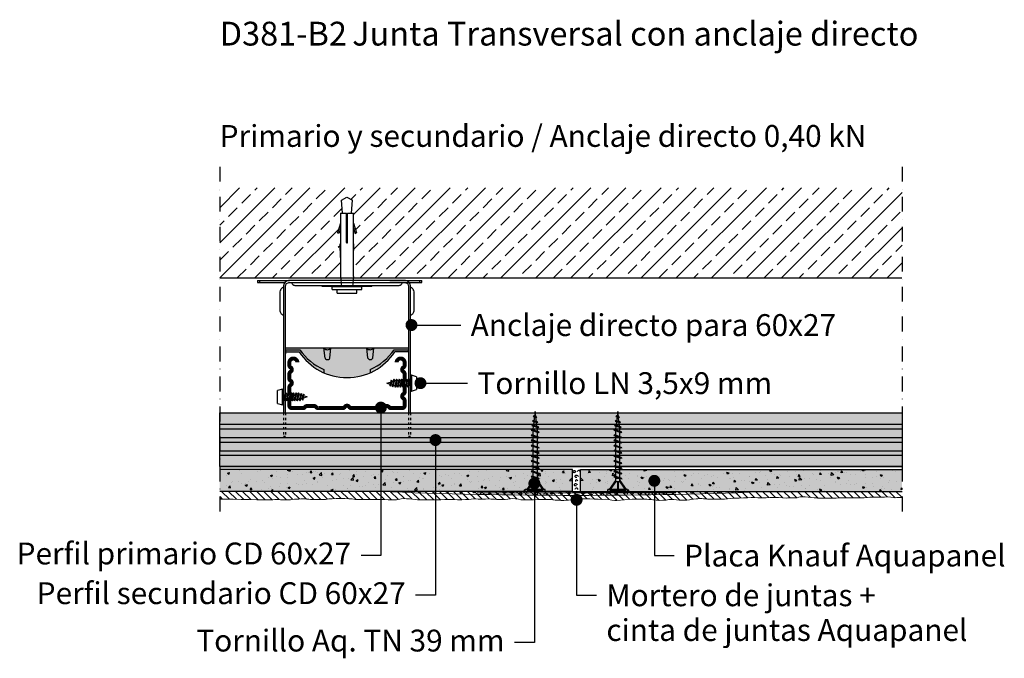
# Model space of a CAD drawing. Extents: x 1667 to 2163, y 606 to 928.
import ezdxf
from ezdxf.enums import TextEntityAlignment as Align

# ---------------------------------------------------------------- set-up
doc = ezdxf.new("R2010")
doc.units = 0
doc.header["$LTSCALE"] = 15
doc.header["$MEASUREMENT"] = 0
doc.linetypes.add('STRICHPUNKT', pattern=[1, 0.5, -0.25, 0, -0.25])
doc.linetypes.add('VERDECKT3', pattern=[0.16, 0.08, -0.08])
doc.layers.get('0').update_dxf_attribs({"linetype": 'CONTINUOUS'})
for name, color, linetype in [('BEPL1', 1, 'CONTINUOUS'), ('BEPL2', 2, 'CONTINUOUS'), ('BEPL4', 4, 'CONTINUOUS'), ('FLANK7', 7, 'CONTINUOUS'), ('GRAU10 B', 254, 'CONTINUOUS'), ('GRAU20 B', 253, 'CONTINUOUS'), ('HILF2S', 2, 'STRICHPUNKT'), ('MORTETO', 9, 'CONTINUOUS'), ('Pastas', 1, 'CONTINUOUS'), ('Placa Aquapanel', 9, 'CONTINUOUS'), ('SCHRAFF1', 1, 'CONTINUOUS'), ('Sombreado Aquapanel', 9, 'CONTINUOUS'), ('Sombreado Aquapanel 2', 8, 'CONTINUOUS'), ('TEXT', 3, 'CONTINUOUS'), ('TEXT2', 2, 'CONTINUOUS'), ('TEXT3', 3, 'CONTINUOUS'), ('TEXT7', 7, 'CONTINUOUS'), ('UK', 2, 'CONTINUOUS'), ('UK1', 1, 'CONTINUOUS'), ('UK1N', 1, 'VERDECKT3'), ('UK2', 2, 'CONTINUOUS'), ('UK3', 3, 'CONTINUOUS')]:
    doc.layers.add(name, color=color, linetype=linetype)
doc.styles.add('ar-na-fett', font='ARIALNB.TTF')
doc.styles.add('ar-na-light', font='ARIALN.TTF', dxfattribs={"height": 11})

# ---------------------------------------------------------------- blocks, each defined once
blk = doc.blocks.new('CD60-27')
at = {"layer": 'UK3', "const_width": 2}
blk.add_lwpolyline([(-25, 24, 1), (-29, 24), (-29, 22.57, 0.267949), (-28.38, 21.48, -0.57735), (-28.38, 19.32, 0.267949), (-29, 18.23), (-29, 15.87, 0.267949), (-28.38, 14.78, -0.57735), (-28.38, 12.62, 0.267949), (-29, 11.53), (-29, 9.17, 0.267949), (-28.38, 8.08, -0.57735), (-28.38, 5.92, 0.267949), (-29, 4.83), (-29, 2.25, 0.414214), (-27.75, 1), (-22.14, 1, 0.247529), (-21.11, 1.54, -0.247529), (-20.08, 2.09), (-16.58, 2.09, -0.247529), (-15.55, 1.54, 0.247529), (-14.51, 1), (-2.17, 1, 0.267949), (-1.08, 1.62, -0.57735), (1.08, 1.62, 0.267949), (2.17, 1), (14.51, 1, 0.247529), (15.55, 1.54, -0.247529), (16.58, 2.09), (20.08, 2.09, -0.247529), (21.11, 1.54, 0.247529), (22.14, 1), (27.75, 1, 0.414214), (29, 2.25), (29, 4.83, 0.267949), (28.38, 5.92, -0.57735), (28.38, 8.08, 0.267949), (29, 9.17), (29, 11.53, 0.267949), (28.38, 12.62, -0.57735), (28.38, 14.78, 0.267949), (29, 15.87), (29, 18.23, 0.267949), (28.38, 19.32, -0.57735), (28.38, 21.48, 0.267949), (29, 22.57), (29, 24, 1), (25, 24, 1)], format="xyb", dxfattribs=at)
blk = doc.blocks.new('D-DUEBEL')
at = {"layer": 'UK1'}
for p, q in [((-3.25, 24.85), (-3.5, 24.85)), ((-3.25, 17.85), (-3.5, 24.85)), ((3.25, 17.85), (3.5, 24.85)), ((3.5, 24.85), (3.25, 24.85))]:
    blk.add_line(p, q, dxfattribs=at)
at = {"layer": 'UK2'}
for p, q in [((-3.25, 40.25), (-0.25, 40.25)), ((-3.25, 40.25), (-3.25, 8.25)), ((-0.25, 25.5), (-0.25, 40.25)), ((0.25, 25.5), (0.25, 40.25)), ((0.25, 40.25), (3.25, 40.25)), ((3.25, 8.25), (3.25, 40.25)), ((-3.25, 35.25), (-4.75, 30.25)), ((3.25, 35.25), (4.75, 30.25)), ((-4.03, 30.03), (-4.75, 30.25)), ((-3.25, 32.64), (-4.03, 30.03)), ((3.25, 32.64), (4.03, 30.03)), ((4.03, 30.03), (4.75, 30.25)), ((-3.25, 8.25), (-2.75, 3.25)), ((3.25, 8.25), (2.75, 3.25)), ((-7.5, 3.25), (7.5, 3.25)), ((-7.5, 1.75), (-7.5, 3.25)), ((-7.5, 1.75), (7.5, 1.75)), ((-5, 0), (-5, 1.75)), ((5, 0), (5, 1.75)), ((7.5, 1.75), (7.5, 3.25)), ((-5, 0), (5, 0))]:
    blk.add_line(p, q, dxfattribs=at)
blk.add_arc((0, 25.5), 0.25, 180, 0, dxfattribs=at)
at = {"layer": 'UK3'}
for p, q in [((-2.75, 46.75), (0, 48.25)), ((-2.25, 40.25), (-2.75, 46.75)), ((0, 48.25), (2.75, 46.75)), ((2.25, 40.25), (2.75, 46.75))]:
    blk.add_line(p, q, dxfattribs=at)
blk = doc.blocks.new('LN9')
at = {"layer": 'UK1'}
for p, q in [((3.626704, 2), (3.276088, 1.725193)), ((3.276088, 1.725192), (3.995472, -1.756669)), ((3.626703, 1.999999), (3.769343, 1.665405)), ((3.626704, 1.999999), (4.138113, -2.091264)), ((3.769343, 1.665404), (4.488727, -1.816458)), ((4.576087, 1.725192), (5.295471, -1.756668)), ((4.926703, 2), (4.576088, 1.725193)), ((4.926703, 1.999999), (5.069342, 1.665404)), ((4.926704, 1.999998), (5.438113, -2.091264)), ((5.069342, 1.665404), (5.788726, -1.816457)), ((5.876086, 1.725192), (6.59547, -1.756668)), ((6.226703, 2), (5.876088, 1.725193)), ((6.226703, 1.999999), (6.369342, 1.665404)), ((6.226704, 1.999997), (6.738112, -2.091264)), ((6.369341, 1.665404), (7.088725, -1.816457)), ((7.176086, 1.725191), (7.89547, -1.756667)), ((7.526703, 2.000001), (7.176088, 1.725193)), ((7.526703, 1.999999), (7.669342, 1.665404)), ((7.526703, 1.999996), (8.038112, -2.091264)), ((7.66934, 1.665403), (8.388724, -1.816457)), ((8.476085, 1.725191), (9.195469, -1.756667)), ((8.826703, 2.000001), (8.476088, 1.725194)), ((8.826702, 2), (8.969342, 1.665405)), ((8.826703, 1.999996), (9.338111, -2.091264)), ((8.96934, 1.665403), (9.688723, -1.816456)), ((9.776084, 1.725191), (10.495468, -1.756666)), ((10.126703, 2.000001), (9.776088, 1.725194)), ((10.126702, 2), (10.269341, 1.665405)), ((10.126703, 1.999996), (10.638111, -2.091264)), ((10.269339, 1.665403), (10.988723, -1.816456)), ((11.434487, 1.937717), (11.088243, 1.666336)), ((11.088243, 1.666337), (11.71466, -1.365558)), ((11.434487, 1.937716), (11.902465, -1.806097)), ((11.434489, 1.937713), (11.586981, 1.580008)), ((11.586982, 1.580008), (12.233047, -1.546987)), ((12.462226, 1.308252), (12.914576, -0.881149)), ((12.781856, 1.558772), (12.462227, 1.308251)), ((12.781854, 1.558773), (12.994357, 1.060298)), ((12.781855, 1.55877), (13.158313, -1.45289)), ((12.994358, 1.060298), (13.464089, -1.213228)), ((4.138112, -2.091265), (3.995472, -1.756669)), ((4.138112, -2.091265), (4.488728, -1.816457)), ((5.438112, -2.091264), (5.295472, -1.756668)), ((5.438111, -2.091264), (5.788727, -1.816457)), ((6.738112, -2.091264), (6.595472, -1.756668)), ((6.73811, -2.091264), (7.088726, -1.816456)), ((8.038111, -2.091264), (7.895471, -1.756668)), ((8.038109, -2.091263), (8.388725, -1.816456)), ((9.338111, -2.091263), (9.195471, -1.756667)), ((9.338108, -2.091263), (9.688724, -1.816455)), ((10.63811, -2.091263), (10.49547, -1.756667)), ((10.638108, -2.091262), (10.988724, -1.816455)), ((11.902464, -1.806095), (11.714661, -1.365558)), ((11.90246, -1.806096), (12.233045, -1.546988)), ((13.158314, -1.452892), (12.914577, -0.881149)), ((13.15831, -1.452892), (13.464087, -1.213229))]:
    blk.add_line(p, q, dxfattribs=at)
at = {"layer": 'UK2'}
for p, q in [((0, 3.25), (2.5, 3.999999)), ((0, 3.25), (0, -3.25)), ((2.5, 4), (2.5, -4)), ((2.5, 4), (3, 3.75)), ((3, 3.75), (3, -3.75)), ((3, 1.124999), (3.400093, 1.124999)), ((3.880995, 1.124999), (4.700092, 1.124999)), ((5.180994, 1.124999), (6.000092, 1.124999)), ((6.480993, 1.124999), (7.300091, 1.124999)), ((7.780993, 1.124999), (8.60009, 1.124999)), ((9.080992, 1.124999), (9.90009, 1.124999)), ((10.380991, 1.124999), (11, 1.124999)), ((11.212433, 1.065252), (10.999999, 1.124999)), ((12.592634, 0.677071), (11.723002, 0.921655)), ((14.999999, 0), (13.103203, 0.533473)), ((14.999999, 0), (13.311537, -0.474879)), ((2.5, -3.999999), (0, -3.25)), ((3, -3.75), (2.5, -4)), ((3, -1.125), (3.864964, -1.125)), ((4.345865, -1.125), (5.164963, -1.125)), ((5.645864, -1.125), (6.464962, -1.125)), ((6.945864, -1.125), (7.764961, -1.125)), ((8.245863, -1.125), (9.06496, -1.125)), ((9.545862, -1.125), (10.364961, -1.125)), ((10.845861, -1.125), (10.999995, -1.125)), ((11.628441, -0.94825), (10.999995, -1.125)), ((12.857047, -0.602705), (12.082931, -0.820425))]:
    blk.add_line(p, q, dxfattribs=at)
blk = doc.blocks.new('AQUAPANEL Maxi Screw SN 39')
at = {"layer": 'BEPL1'}
for p, q in [((-1.28, 35.4), (-0.96, 35.71)), ((1.32, 34.87), (-1.28, 35.4)), ((-1.28, 35.4), (-0.96, 35.22)), ((1, 35.05), (-0.96, 35.71)), ((1, 34.56), (-0.96, 35.22)), ((-0.95, 37.64), (-0.63, 37.96)), ((-0.95, 37.64), (-0.63, 37.46)), ((0.85, 37.38), (-0.95, 37.64)), ((0.53, 37.57), (-0.63, 37.96)), ((0.53, 37.07), (-0.63, 37.46)), ((0.85, 37.38), (0.53, 37.57)), ((0.85, 37.38), (0.53, 37.07)), ((1.32, 34.87), (1, 35.05)), ((1.32, 34.87), (1, 34.56)), ((-2, 30.8), (-1.69, 31.11)), ((2, 29.8), (-2, 30.8)), ((-2, 30.8), (-1.69, 30.62)), ((1.68, 29.98), (-1.69, 31.11)), ((1.68, 29.48), (-1.69, 30.62)), ((-1.65, 33.17), (-1.33, 33.49)), ((1.79, 32.36), (-1.65, 33.17)), ((-1.65, 33.17), (-1.33, 32.99)), ((1.47, 32.54), (-1.33, 33.49)), ((1.47, 32.04), (-1.33, 32.99)), ((1.79, 32.36), (1.47, 32.54)), ((1.79, 32.36), (1.47, 32.04)), ((2, 29.8), (1.68, 29.98)), ((2, 29.8), (1.68, 29.48)), ((-2, 28.2), (-1.69, 28.51)), ((2, 27.2), (-2, 28.2)), ((-2, 28.2), (-1.69, 28.02)), ((-2, 25.6), (-1.69, 25.91)), ((2, 24.6), (-2, 25.6)), ((-2, 25.6), (-1.69, 25.42)), ((1.68, 26.88), (-1.69, 28.02)), ((1.68, 24.78), (-1.69, 25.91)), ((1.68, 24.28), (-1.69, 25.42)), ((1.68, 27.38), (-1.69, 28.51)), ((2, 27.2), (1.68, 27.38)), ((2, 27.2), (1.68, 26.88)), ((2, 24.6), (1.68, 24.78)), ((-2, 23), (-1.69, 23.31)), ((2, 22), (-2, 23)), ((-2, 23), (-1.69, 22.82)), ((-2, 20.4), (-1.69, 20.71)), ((2, 19.4), (-2, 20.4)), ((-2, 20.4), (-1.69, 20.22)), ((1.68, 22.18), (-1.69, 23.31)), ((1.68, 21.68), (-1.69, 22.82)), ((1.68, 19.58), (-1.69, 20.71)), ((1.68, 19.08), (-1.69, 20.22)), ((2, 24.6), (1.68, 24.28)), ((2, 22), (1.68, 22.18)), ((2, 22), (1.68, 21.68)), ((-2, 17.8), (-1.69, 18.11)), ((2, 16.8), (-2, 17.8)), ((-2, 17.8), (-1.69, 17.62)), ((-2, 15.2), (-1.69, 15.51)), ((2, 14.2), (-2, 15.2)), ((-2, 15.2), (-1.69, 15.02)), ((1.68, 16.98), (-1.69, 18.11)), ((1.68, 16.48), (-1.69, 17.62)), ((1.68, 14.38), (-1.69, 15.51)), ((1.68, 13.88), (-1.69, 15.02)), ((2, 19.4), (1.68, 19.58)), ((2, 19.4), (1.68, 19.08)), ((2, 16.8), (1.68, 16.98)), ((2, 16.8), (1.68, 16.48)), ((-2, 12.6), (-1.69, 12.91)), ((2, 11.6), (-2, 12.6)), ((-2, 12.6), (-1.69, 12.42)), ((-2, 10), (-1.69, 10.31)), ((2, 9), (-2, 10)), ((-2, 10), (-1.69, 9.82)), ((1.68, 11.78), (-1.69, 12.91)), ((1.68, 11.28), (-1.69, 12.42)), ((1.68, 9.18), (-1.69, 10.31)), ((2, 14.2), (1.68, 14.38)), ((2, 14.2), (1.68, 13.88)), ((2, 11.6), (1.68, 11.78)), ((2, 11.6), (1.68, 11.28)), ((-2, 7.4), (-1.69, 7.71)), ((2, 6.4), (-2, 7.4)), ((-2, 7.4), (-1.69, 7.22)), ((1.68, 8.68), (-1.69, 9.82)), ((1.68, 6.58), (-1.69, 7.71)), ((1.68, 6.08), (-1.69, 7.22)), ((2, 9), (1.68, 9.18)), ((2, 9), (1.68, 8.68)), ((2, 6.4), (1.68, 6.58)), ((2, 6.4), (1.68, 6.08))]:
    blk.add_line(p, q, dxfattribs=at)
at = {"layer": 'BEPL2'}
for p, q in [((0, 40.2), (-0.29, 37.84)), ((0.32, 37.64), (0, 40.2)), ((-0.64, 35.11), (-0.86, 33.33)), ((-0.35, 37.37), (-0.58, 35.58)), ((0.63, 35.18), (0.39, 37.12)), ((-0.92, 32.85), (-1.13, 31.2)), ((-1.13, 31.2), (-1.13, 30.93)), ((-1.13, 30.43), (-1.13, 28.33)), ((0.93, 32.72), (0.69, 34.66)), ((1.12, 31.2), (1, 32.2)), ((1.12, 30.17), (1.12, 31.2)), ((-1.13, 27.83), (-1.13, 25.73)), ((-1.13, 25.23), (-1.13, 23.13)), ((1.12, 27.57), (1.12, 29.67)), ((1.12, 24.97), (1.12, 27.07)), ((-1.13, 22.63), (-1.13, 20.53)), ((-1.13, 20.03), (-1.13, 17.93)), ((1.12, 22.37), (1.12, 24.47)), ((1.12, 19.77), (1.12, 21.87)), ((-1.13, 17.43), (-1.13, 15.33)), ((1.12, 17.17), (1.12, 19.27)), ((1.12, 14.57), (1.12, 16.67)), ((-1.13, 14.83), (-1.13, 12.73)), ((-1.13, 12.23), (-1.13, 10.13)), ((1.12, 11.97), (1.12, 14.07)), ((1.12, 9.37), (1.12, 11.47)), ((-1.13, 9.63), (-1.13, 4.78)), ((1.12, 4.78), (1.12, 8.87)), ((5, 1), (-5, 1)), ((-5, 0), (-5, 1)), ((5, 0), (-5, 0)), ((4, 0.5), (-4, 0.5)), ((5, 0), (5, 1))]:
    blk.add_line(p, q, dxfattribs=at)
at = {"layer": 'UK'}
for p, q in [((-1.13, 5.5), (-4.25, 1)), ((0.47, 6.49), (-1.13, 6.49)), ((1.12, 5.5), (4.25, 1)), ((-1.13, 4.78), (-3.75, 1)), ((1.12, 4.78), (-1.13, 4.78)), ((-0.15, 4.78), (-0.15, 1)), ((0.15, 4.78), (0.15, 1)), ((1.12, 4.78), (3.75, 1))]:
    blk.add_line(p, q, dxfattribs=at)

msp = doc.modelspace()

# ---------------------------------------------------------------- hatches: boundary and pattern name
at = {"layer": 'GRAU10 B'}
msp.add_hatch(color=256, dxfattribs=at).paths.add_polyline_path([(1767.63, 729.64), (2111.1, 729.64), (2111.1, 702.64), (1767.63, 702.64)])
at = {"layer": 'GRAU20 B'}
h = msp.add_hatch(color=256, dxfattribs=at)
h.paths.add_polyline_path([(1842.24, 757.25), (1841.69, 762.49), (1823.62, 762.49), (1823.08, 757.27, -0.388899), (1822.38, 756.63), (1821.35, 756.63, -0.379387), (1820.66, 757.25), (1820.11, 762.49), (1800.7, 762.49), (1800.7, 761.49), (1807.98, 761.49, 0.139339), (1820.11, 751.46), (1820.11, 749.85, 0.21025), (1843.3, 749.85), (1843.3, 751.46, 0.139339), (1855.42, 761.49), (1862.7, 761.49), (1862.7, 762.49), (1845.21, 762.49), (1844.66, 757.27, -0.388899), (1843.96, 756.63), (1842.94, 756.63, -0.379387)])
h.paths.add_polyline_path([(1807.98, 761.49), (1800.7, 761.49), (1800.7, 760.42), (1807.63, 760.42, 0.145001), (1820.11, 749.85), (1820.11, 751.46, -0.139339)], flags=17)
h.paths.add_polyline_path([(1855.78, 760.42), (1862.7, 760.42), (1862.7, 761.49), (1855.42, 761.49, -0.139339), (1843.3, 751.46), (1843.3, 749.85, 0.145001)], flags=17)
h.paths.add_polyline_path([(1845.18, 762.23, -0.42968), (1841.73, 762.2), (1842.24, 757.25, 0.379387), (1842.94, 756.63), (1843.96, 756.63, 0.388899), (1844.66, 757.27)], flags=17)
h.paths.add_polyline_path([(1823.59, 762.23, -0.42968), (1820.14, 762.2), (1820.66, 757.25, 0.379387), (1821.35, 756.63), (1822.38, 756.63, 0.388899), (1823.08, 757.27)], flags=17)
h.paths.add_polyline_path([(1823.59, 762.23), (1823.62, 762.49), (1820.11, 762.49), (1820.14, 762.2, 0.42968)], flags=17)
h.paths.add_polyline_path([(1845.18, 762.23), (1845.21, 762.49), (1841.69, 762.49), (1841.73, 762.2, 0.42968)], flags=17)
at = {"layer": 'MORTETO'}
h = msp.add_hatch(dxfattribs=at)
h.set_pattern_fill('ANSI31', scale=20, angle=90, style=0)
h.set_pattern_definition([(135, (0, -19.7), (-1.767767, -1.767767), [])])
edge = h.paths.add_edge_path()
edge.add_spline(control_points=[(1944.67, 685.93), (1944.67, 685.93), (1945.79, 685.74), (1946.26, 685.74)], knot_values=[4, 4, 4, 4, 5, 5, 5, 5], degree=3, periodic=0)
edge.add_spline(control_points=[(1946.26, 685.74), (1950.55, 687.33), (1957.26, 685.74), (1962.02, 686.21)], knot_values=[5, 5, 5, 5, 6, 6, 6, 6], degree=3, periodic=0)
edge.add_spline(control_points=[(1962.02, 686.21), (1963.42, 686.21), (1966.59, 685.27), (1967.43, 685.55)], knot_values=[6, 6, 6, 6, 7, 7, 7, 7], degree=3, periodic=0)
edge.add_spline(control_points=[(1967.43, 685.55), (1967.43, 685.55), (1975.18, 686.21), (1975.18, 686.21)], knot_values=[7, 7, 7, 7, 8, 8, 8, 8], degree=3, periodic=0)
edge.add_spline(control_points=[(1975.18, 686.21), (1976.76, 686.39), (1978.54, 686.21), (1979.94, 686.21)], knot_values=[8, 8, 8, 8, 9, 9, 9, 9], degree=3, periodic=0)
edge.add_spline(control_points=[(1979.94, 686.21), (1983.76, 686.21), (1986, 685.93), (1988.05, 685.69)], knot_values=[12, 12, 12, 12, 13, 13, 13, 13], degree=3, periodic=0)
edge.add_spline(control_points=[(1988.05, 685.69), (1988.89, 685.5), (1992.53, 685.69), (1993.65, 685.97)], knot_values=[13, 13, 13, 13, 14, 14, 14, 14], degree=3, periodic=0)
edge.add_spline(control_points=[(1993.65, 685.97), (1997.01, 686.21), (2000.93, 685.27), (2004.01, 685.93)], knot_values=[14, 14, 14, 14, 15, 15, 15, 15], degree=3, periodic=0)
edge.add_spline(control_points=[(2004.01, 685.93), (2004.01, 686.21), (2008.02, 686.39), (2008.2, 686.39)], knot_values=[10, 10, 10, 10, 11, 11, 11, 11], degree=3, periodic=0)
edge.add_spline(control_points=[(2008.2, 686.39), (2010.91, 686.86), (2013.61, 685.93), (2015.57, 686.21)], knot_values=[9, 9, 9, 9, 10, 10, 10, 10], degree=3, periodic=0)
edge.add_spline(control_points=[(2015.57, 686.21), (2015.57, 686.21), (2021.64, 686.21), (2021.64, 686.21), (2025.18, 686.86), (2033.02, 686.86), (2036.57, 687.06)], knot_values=[7, 7, 7, 7, 8, 8, 8, 9, 9, 9, 9], degree=3, periodic=0)
edge.add_spline(control_points=[(2036.57, 687.06), (2041.69, 686.63), (2047.67, 687.43), (2053.08, 686.78)], knot_values=[6, 6, 6, 6, 7, 7, 7, 7], degree=3, periodic=0)
edge.add_spline(control_points=[(2053.08, 686.78), (2053.73, 687.07), (2054.85, 686.68), (2055.51, 686.89)], knot_values=[5, 5, 5, 5, 6, 6, 6, 6], degree=3, periodic=0)
edge.add_spline(control_points=[(2055.51, 686.89), (2056.81, 686.96), (2057.93, 686.59), (2059.05, 687.24)], knot_values=[4, 4, 4, 4, 5, 5, 5, 5], degree=3, periodic=0)
edge.add_spline(control_points=[(2059.05, 687.24), (2060.08, 687.9), (2067.63, 686.78), (2068.57, 686.78)], knot_values=[3, 3, 3, 3, 4, 4, 4, 4], degree=3, periodic=0)
edge.add_spline(control_points=[(2068.57, 686.78), (2068.57, 686.78), (2077.9, 686.78), (2077.9, 686.78), (2082.19, 687.24), (2089.55, 686.67), (2093.75, 687.06)], knot_values=[1, 1, 1, 1, 2, 2, 2, 3, 3, 3, 3], degree=3, periodic=0)
edge.add_spline(control_points=[(2093.75, 687.06), (2096.65, 687.62), (2100.19, 686.87), (2103.36, 687.34)], knot_values=[0, 0, 0, 0, 1, 1, 1, 1], degree=3, periodic=0)
edge.add_spline(control_points=[(2103.36, 687.34), (2103.36, 687.62), (2107.38, 686.95), (2107.56, 686.95)], knot_values=[10, 10, 10, 10, 11, 11, 11, 11], degree=3, periodic=0)
edge.add_spline(control_points=[(2107.56, 686.95), (2108.76, 687.16), (2109.95, 687.09), (2111.08, 686.98)], knot_values=[9.559, 9.559, 9.559, 9.559, 10, 10, 10, 10], degree=3, periodic=0)
edge.add_line((2111.1, 686.98), (2111.1, 690.14))
edge.add_line((2111.1, 690.14), (1949.18, 690.14))
edge.add_line((1949.18, 690.14), (1945.18, 690.14))
edge.add_line((1945.18, 690.14), (1767.63, 690.14))
edge.add_line((1767.63, 690.14), (1767.63, 686.29))
edge.add_spline(control_points=[(1767.63, 686.29), (1774.53, 686.29), (1792.17, 685.64), (1792.35, 685.95)], knot_values=[24, 24, 24, 24, 25, 25, 25, 25], degree=3, periodic=0)
edge.add_spline(control_points=[(1792.35, 685.95), (1795.06, 685.93), (1797.76, 686.1), (1799.82, 685.83)], knot_values=[23, 23, 23, 23, 24, 24, 24, 24], degree=3, periodic=0)
edge.add_spline(control_points=[(1799.82, 685.83), (1799.82, 685.83), (1801.67, 685.83), (1803.33, 685.83)], knot_values=[22.44695, 22.44695, 22.44695, 22.44695, 23, 23, 23, 23], degree=3, periodic=0)
edge.add_spline(control_points=[(1803.33, 685.83), (1803.33, 686.1), (1807.34, 686.29), (1807.53, 686.29)], knot_values=[10, 10, 10, 10, 11, 11, 11, 11], degree=3, periodic=0)
edge.add_spline(control_points=[(1807.53, 686.29), (1810.23, 686.76), (1812.94, 685.83), (1814.9, 686.1)], knot_values=[9, 9, 9, 9, 10, 10, 10, 10], degree=3, periodic=0)
edge.add_spline(control_points=[(1814.9, 686.1), (1814.9, 686.1), (1820.96, 686.1), (1820.96, 686.1), (1824.51, 686.76), (1832.34, 686.76), (1835.89, 686.1)], knot_values=[7, 7, 7, 7, 8, 8, 8, 9, 9, 9, 9], degree=3, periodic=0)
edge.add_spline(control_points=[(1835.89, 686.1), (1841.01, 685.68), (1846.99, 686.48), (1852.4, 685.83)], knot_values=[6, 6, 6, 6, 7, 7, 7, 7], degree=3, periodic=0)
edge.add_spline(control_points=[(1852.4, 685.83), (1853.05, 686.12), (1854.17, 685.73), (1854.83, 685.93)], knot_values=[5, 5, 5, 5, 6, 6, 6, 6], degree=3, periodic=0)
edge.add_spline(control_points=[(1854.83, 685.93), (1856.13, 686.01), (1857.25, 685.64), (1858.37, 686.29)], knot_values=[4, 4, 4, 4, 5, 5, 5, 5], degree=3, periodic=0)
edge.add_spline(control_points=[(1858.37, 686.29), (1859.4, 686.95), (1866.96, 685.83), (1867.89, 685.83)], knot_values=[3, 3, 3, 3, 4, 4, 4, 4], degree=3, periodic=0)
edge.add_spline(control_points=[(1867.89, 685.83), (1867.89, 685.83), (1877.22, 685.83), (1877.22, 685.83), (1881.51, 686.29), (1888.87, 685.72), (1893.08, 686.1)], knot_values=[1, 1, 1, 1, 2, 2, 2, 3, 3, 3, 3], degree=3, periodic=0)
edge.add_spline(control_points=[(1893.08, 686.1), (1895.97, 686.66), (1899.52, 685.92), (1902.69, 686.39)], knot_values=[0, 0, 0, 0, 1, 1, 1, 1], degree=3, periodic=0)
edge.add_spline(control_points=[(1902.69, 686.39), (1906.58, 686.11), (1910.55, 685.74), (1913.98, 686.39)], knot_values=[0.00795, 0.00795, 0.00795, 0.00795, 1, 1, 1, 1], degree=3, periodic=0)
edge.add_spline(control_points=[(1913.98, 686.39), (1915.28, 686.67), (1917.8, 686.21), (1919.11, 685.93)], knot_values=[1, 1, 1, 1, 2, 2, 2, 2], degree=3, periodic=0)
edge.add_spline(control_points=[(1919.11, 685.93), (1924.31, 685.49), (1931.14, 686.67), (1936.55, 685.74)], knot_values=[2, 2, 2, 2, 3, 3, 3, 3], degree=3, periodic=0)
edge.add_spline(control_points=[(1936.55, 685.74), (1937.86, 685.55), (1943.74, 685.55), (1944.67, 685.93)], knot_values=[3, 3, 3, 3, 4, 4, 4, 4], degree=3, periodic=0)
at = {"layer": 'SCHRAFF1'}
h = msp.add_hatch(dxfattribs=at)
h.set_pattern_fill('ANSI33', color=256, scale=50, style=0)
h.set_pattern_definition([(45, (1767.633, 797.621), (-8.83883, 8.83883), []), (45, (1776.471, 797.621), (-8.83883, 8.83883), [6.25, -3.125])])
h.paths.add_polyline_path([(2111.1, 842.97), (1767.63, 842.97), (1767.66, 797.62), (1828.51, 797.62), (1828.45, 798.26), (1828.45, 807.87), (1828.2, 814.87), (1828.45, 814.87), (1828.45, 822.65), (1827.67, 820.05), (1826.95, 820.26), (1828.45, 825.26), (1828.45, 830.26), (1829.45, 830.26), (1828.95, 836.76), (1831.7, 838.26), (1834.45, 836.76), (1833.95, 830.26), (1834.95, 830.26), (1834.95, 825.26), (1836.45, 820.26), (1835.73, 820.05), (1834.95, 822.65), (1834.95, 814.87), (1835.2, 814.87), (1834.95, 807.87), (1834.95, 798.26), (1834.89, 797.62), (2111.1, 797.62)])
at = {"layer": 'Sombreado Aquapanel'}
for points in [[(1767.63, 701.14), (1767.63, 690.14), (1945.18, 690.14), (1945.18, 701.14)], [(2111.1, 690.14), (2111.1, 701.14), (1949.18, 701.14), (1949.18, 690.14)]]:
    msp.add_hatch(color=256, dxfattribs=at).paths.add_polyline_path(points)
at = {"layer": 'Sombreado Aquapanel 2'}
h = msp.add_hatch(dxfattribs=at)
h.set_pattern_fill('AR-CONC', scale=1.5, style=0)
h.set_pattern_definition([(50, (-0.055, -29.855), (10.758903, -0.941282), [1.125, -12.375]), (355, (-0.055, -29.855), (-2.08127, 11.28288), [0.9, -9.9]), (100.4514, (0.842, -29.934), (8.67764, 10.341593), [0.9561, -10.51713]), (46.1842, (-0.055, -26.855), (16.008616, -2.482785), [1.6875, -18.5625]), (96.6356, (1.28, -27.062), (14.01994, 14.61177), [1.43415, -15.7757]), (351.1842, (-0.055, -26.855), (14.01993, 14.61178), [1.35, -14.85]), (21, (1.445, -27.605), (8.953606, -6.039283), [1.125, -12.375]), (326, (1.445, -27.605), (3.64973, 10.87725), [0.9, -9.9]), (71.4514, (2.191, -28.108), (12.60334, 4.83796), [0.9561, -10.51713]), (37.5, (-0.0547, -29.855), (0.182398, 4.993408), [0, -9.78, 0, -10.05, 0, -9.9375]), (7.5, (-0.0547, -29.855), (3.946043, 5.916176), [0, -5.73, 0, -9.555, 0, -3.7875]), (327.5, (-3.3997, -29.855), (8.0073365, -0.338323), [0, -3.75, 0, -11.7, 0, -15.525]), (317.5, (-4.9, -29.855), (8.747793, 1.501575), [0, -4.875, 0, -7.77, 0, -11.025])])
h.paths.add_polyline_path([(1945.18, 690.14), (1945.18, 701.14), (1767.63, 701.14), (1767.63, 690.14)])
h = msp.add_hatch(dxfattribs=at)
h.set_pattern_fill('AR-CONC', scale=1.5, style=0)
h.set_pattern_definition([(130, (3894.413, -29.855), (-10.758903, -0.941282), [1.125, -12.375]), (185, (3894.413, -29.855), (2.08127, 11.28288), [0.9, -9.9]), (79.5486, (3893.517, -29.934), (-8.67764, 10.341593), [0.9561, -10.51713]), (133.8158, (3894.413, -26.855), (-16.008616, -2.482785), [1.6875, -18.5625]), (83.3644, (3893.08, -27.062), (-14.01994, 14.61177), [1.43415, -15.7757]), (188.8158, (3894.413, -26.855), (-14.01993, 14.61178), [1.35, -14.85]), (159, (3892.913, -27.605), (-8.953606, -6.039283), [1.125, -12.375]), (214, (3892.913, -27.605), (-3.64973, 10.87725), [0.9, -9.9]), (108.5486, (3892.167, -28.108), (-12.60334, 4.83796), [0.9561, -10.51713]), (142.5, (3894.4133, -29.855), (-0.182398, 4.993408), [0, -9.78, 0, -10.05, 0, -9.9375]), (172.5, (3894.4133, -29.855), (-3.946043, 5.916176), [0, -5.73, 0, -9.555, 0, -3.7875]), (212.5, (3897.7583, -29.855), (-8.0073365, -0.338323), [0, -3.75, 0, -11.7, 0, -15.525]), (222.5, (3899.258, -29.855), (-8.747793, 1.501575), [0, -4.875, 0, -7.77, 0, -11.025])])
h.paths.add_polyline_path([(2111.1, 690.14), (2111.1, 701.14), (1949.18, 701.14), (1949.18, 690.14)])

# ---------------------------------------------------------------- linework, layer by layer
at = {"layer": 'BEPL4'}
msp.add_line((1862.7, 760.49), (1862.7, 761.49), dxfattribs=at)
at = {"layer": 'FLANK7'}
msp.add_line((1767.63, 797.62), (2111, 797.62), dxfattribs=at)
at = {"layer": 'GRAU10 B'}
msp.add_lwpolyline([(1767.63, 729.64), (2111.1, 729.64), (2111.1, 702.64), (1767.63, 702.64)], close=True, dxfattribs=at)
at = {"layer": 'HILF2S'}
for p, q in [((1767.63, 853.62), (1767.63, 676.29)), ((2111.1, 853.62), (2111.1, 676.29))]:
    msp.add_line(p, q, dxfattribs=at)
at = {"layer": 'MORTETO'}
msp.add_line((1945.18, 690.14), (1949.18, 690.14), dxfattribs=at)
at = {"layer": 'MORTETO', "color": 7, "linetype": 'Continuous', "lineweight": 0}
for points in [[(1792.35, 685.95), (1792.17, 685.64), (1774.53, 686.29), (1767.63, 686.29)], [(1799.82, 685.83), (1797.76, 686.1), (1795.06, 685.93), (1792.35, 685.95)], [(1803.33, 685.83), (1801.67, 685.83), (1799.82, 685.83), (1799.82, 685.83)], [(1902.69, 686.39), (1906.58, 686.11), (1910.55, 685.74), (1913.98, 686.39)], [(1913.98, 686.39), (1915.28, 686.67), (1917.8, 686.21), (1919.11, 685.93)], [(1919.11, 685.93), (1924.31, 685.49), (1931.14, 686.67), (1936.55, 685.74)], [(1936.55, 685.74), (1937.86, 685.55), (1943.74, 685.55), (1944.67, 685.93)], [(1944.67, 685.93), (1944.67, 685.93), (1945.79, 685.74), (1946.26, 685.74)], [(1946.26, 685.74), (1950.55, 687.33), (1957.26, 685.74), (1962.02, 686.21)], [(1962.02, 686.21), (1963.42, 686.21), (1966.59, 685.27), (1967.43, 685.55)], [(1967.43, 685.55), (1967.43, 685.55), (1975.18, 686.21), (1975.18, 686.21)], [(1975.18, 686.21), (1976.76, 686.39), (1978.54, 686.21), (1979.94, 686.21)], [(1979.94, 686.21), (1983.76, 686.21), (1986, 685.93), (1988.05, 685.69)], [(1988.05, 685.69), (1988.89, 685.5), (1992.53, 685.69), (1993.65, 685.97)], [(1993.65, 685.97), (1997.01, 686.21), (2000.93, 685.27), (2004.01, 685.93)]]:
    msp.add_open_spline(points, degree=3, dxfattribs=at)
for points, knots in [([(1902.69, 686.39), (1899.52, 685.92), (1895.97, 686.66), (1893.08, 686.1), (1888.87, 685.72), (1881.51, 686.29), (1877.22, 685.83), (1877.22, 685.83), (1867.89, 685.83), (1867.89, 685.83), (1866.96, 685.83), (1859.4, 686.95), (1858.37, 686.29), (1857.25, 685.64), (1856.13, 686.01), (1854.83, 685.93), (1854.17, 685.73), (1853.05, 686.12), (1852.4, 685.83), (1846.99, 686.48), (1841.01, 685.68), (1835.89, 686.1), (1832.34, 686.76), (1824.51, 686.76), (1820.96, 686.1), (1820.96, 686.1), (1814.9, 686.1), (1814.9, 686.1), (1812.94, 685.83), (1810.23, 686.76), (1807.53, 686.29), (1807.34, 686.29), (1803.33, 686.1), (1803.33, 685.83)], [0, 0, 0, 0, 1, 1, 1, 2, 2, 2, 3, 3, 3, 4, 4, 4, 5, 5, 5, 6, 6, 6, 7, 7, 7, 8, 8, 8, 9, 9, 9, 10, 10, 10, 11, 11, 11, 11]), ([(2103.36, 687.34), (2100.19, 686.87), (2096.65, 687.62), (2093.75, 687.06), (2089.55, 686.67), (2082.19, 687.24), (2077.9, 686.78), (2077.9, 686.78), (2068.57, 686.78), (2068.57, 686.78), (2067.63, 686.78), (2060.08, 687.9), (2059.05, 687.24), (2057.93, 686.59), (2056.81, 686.96), (2055.51, 686.89), (2054.85, 686.68), (2053.73, 687.07), (2053.08, 686.78), (2047.67, 687.43), (2041.69, 686.63), (2036.57, 687.06), (2033.02, 686.86), (2025.18, 686.86), (2021.64, 686.21), (2021.64, 686.21), (2015.57, 686.21), (2015.57, 686.21), (2013.61, 685.93), (2010.91, 686.86), (2008.2, 686.39), (2008.02, 686.39), (2004.01, 686.21), (2004.01, 685.93)], [0, 0, 0, 0, 1, 1, 1, 2, 2, 2, 3, 3, 3, 4, 4, 4, 5, 5, 5, 6, 6, 6, 7, 7, 7, 8, 8, 8, 9, 9, 9, 10, 10, 10, 11, 11, 11, 11]), ([(2111.08, 686.98), (2109.95, 687.09), (2108.76, 687.16), (2107.56, 686.95), (2107.38, 686.95), (2103.36, 687.62), (2103.36, 687.34)], [9.559, 9.559, 9.559, 9.559, 10, 10, 10, 11, 11, 11, 11])]:
    msp.add_open_spline(points, degree=3, knots=knots, dxfattribs=at)
at = {"layer": 'Pastas'}
for points in [[(1945.41, 700.19), (1945.57, 700.4), (1945.77, 700.57), (1946.01, 700.67), (1946.23, 700.66), (1946.45, 700.58), (1946.6, 700.43), (1946.67, 700.19), (1946.63, 699.94), (1946.48, 699.71), (1946.26, 699.57), (1946.01, 699.53), (1945.77, 699.59), (1945.6, 699.75), (1945.48, 699.96), (1945.41, 700.19)], [(1947.68, 700.11), (1947.85, 700.43), (1948.09, 700.71), (1948.39, 700.82), (1948.58, 700.77), (1948.75, 700.64), (1948.87, 700.46), (1948.91, 700.31), (1948.9, 700.14), (1948.87, 699.99)], [(1947.79, 693.35), (1947.62, 693.54), (1947.43, 693.7), (1947.2, 693.83), (1946.87, 693.94), (1946.54, 693.95), (1946.25, 693.83), (1946.11, 693.68), (1946.02, 693.51), (1946.01, 693.35), (1946.2, 693.13), (1946.57, 693.02), (1946.96, 692.99)], [(1948.22, 697.59), (1948.05, 697.78), (1947.86, 697.94), (1947.63, 698.07), (1947.3, 698.18), (1946.97, 698.2), (1946.67, 698.07), (1946.54, 697.93), (1946.45, 697.76), (1946.44, 697.59), (1946.63, 697.37), (1947, 697.26), (1947.39, 697.24)], [(1947.95, 695.23), (1947.78, 695.56), (1947.54, 695.84), (1947.24, 695.95), (1947.05, 695.89), (1946.88, 695.77), (1946.76, 695.59), (1946.72, 695.43), (1946.73, 695.27), (1946.76, 695.11)], [(1868.55, 689.98), (1868.51, 689.79), (1868.43, 689.62), (1868.32, 689.5), (1868.08, 689.51), (1867.82, 689.66), (1867.6, 689.86)], [(1876.39, 689.52), (1876.27, 689.65), (1876.13, 689.77), (1875.97, 689.86), (1875.75, 689.93), (1875.51, 689.94), (1875.31, 689.86), (1875.21, 689.76), (1875.15, 689.64), (1875.14, 689.52), (1875.27, 689.37), (1875.54, 689.29), (1875.81, 689.27)], [(1882.59, 689.98), (1882.54, 689.79), (1882.47, 689.62), (1882.35, 689.5), (1882.12, 689.51), (1881.86, 689.66), (1881.64, 689.86)], [(1889.79, 689.52), (1889.67, 689.65), (1889.53, 689.77), (1889.37, 689.86), (1889.15, 689.93), (1888.92, 689.94), (1888.71, 689.86), (1888.61, 689.76), (1888.55, 689.64), (1888.54, 689.52), (1888.68, 689.37), (1888.94, 689.29), (1889.21, 689.27)], [(1895.89, 689.82), (1895.84, 689.65), (1895.77, 689.5), (1895.67, 689.39), (1895.46, 689.4), (1895.23, 689.53), (1895.03, 689.71)], [(1899.54, 689.43), (1899.42, 689.53), (1899.29, 689.61), (1899.14, 689.63), (1899, 689.59), (1898.88, 689.49), (1898.81, 689.36), (1898.81, 689.22), (1898.86, 689.09), (1898.94, 688.96)], [(1904.18, 689.16), (1904.06, 689.29), (1903.92, 689.4), (1903.76, 689.49), (1903.54, 689.57), (1903.3, 689.58), (1903.1, 689.49), (1903, 689.39), (1902.94, 689.27), (1902.93, 689.16), (1903.07, 689), (1903.33, 688.93), (1903.6, 688.91)], [(1907.83, 689.24), (1907.78, 689.06), (1907.7, 688.88), (1907.59, 688.77), (1907.36, 688.77), (1907.1, 688.92), (1906.88, 689.13)], [(1912.02, 689.44), (1911.81, 689.62), (1911.57, 689.76), (1911.3, 689.8), (1911.05, 689.72), (1910.83, 689.55), (1910.71, 689.32), (1910.71, 689.07), (1910.8, 688.83), (1910.95, 688.61)], [(1916.03, 689.22), (1915.86, 689.41), (1915.66, 689.57), (1915.43, 689.7), (1915.11, 689.81), (1914.78, 689.82), (1914.48, 689.7), (1914.35, 689.55), (1914.26, 689.38), (1914.24, 689.22), (1914.44, 689), (1914.81, 688.89), (1915.19, 688.86)], [(1919.83, 689.28), (1919.68, 689.49), (1919.48, 689.67), (1919.24, 689.76), (1919.01, 689.75), (1918.8, 689.67), (1918.64, 689.52), (1918.58, 689.29), (1918.62, 689.03), (1918.76, 688.81), (1918.98, 688.67), (1919.24, 688.63), (1919.48, 688.69), (1919.65, 688.84), (1919.77, 689.05), (1919.83, 689.28)], [(1922.82, 688.85), (1922.65, 689.17), (1922.4, 689.45), (1922.11, 689.56), (1921.92, 689.51), (1921.75, 689.38), (1921.63, 689.2), (1921.59, 689.05), (1921.6, 688.89), (1921.63, 688.73)], [(1927.81, 689.23), (1927.66, 689.44), (1927.46, 689.61), (1927.22, 689.7), (1926.99, 689.7), (1926.78, 689.62), (1926.62, 689.47), (1926.55, 689.23), (1926.6, 688.97), (1926.74, 688.75), (1926.96, 688.61), (1927.22, 688.57), (1927.46, 688.63), (1927.63, 688.79), (1927.74, 689), (1927.81, 689.23)], [(1930.69, 688.67), (1930.87, 689), (1931.11, 689.27), (1931.41, 689.38), (1931.6, 689.33), (1931.77, 689.2), (1931.88, 689.03), (1931.92, 688.87), (1931.92, 688.71), (1931.88, 688.55)], [(1934.16, 689.43), (1934.31, 689.64), (1934.51, 689.81), (1934.76, 689.9), (1934.98, 689.9), (1935.19, 689.82), (1935.35, 689.67), (1935.42, 689.43), (1935.37, 689.17), (1935.23, 688.95), (1935.01, 688.81), (1934.75, 688.77), (1934.52, 688.83), (1934.35, 688.99), (1934.23, 689.2), (1934.16, 689.43)], [(1938.23, 689), (1938.4, 689.19), (1938.59, 689.35), (1938.82, 689.48), (1939.15, 689.59), (1939.48, 689.6), (1939.78, 689.48), (1939.91, 689.33), (1940, 689.16), (1940.01, 689), (1939.82, 688.78), (1939.45, 688.67), (1939.06, 688.64)], [(1944.14, 689.46), (1943.98, 689.67), (1943.78, 689.84), (1943.54, 689.94), (1943.32, 689.93), (1943.1, 689.85), (1942.95, 689.7), (1942.88, 689.46), (1942.92, 689.21), (1943.07, 688.98), (1943.29, 688.85), (1943.54, 688.8), (1943.78, 688.87), (1943.95, 689.02), (1944.07, 689.23), (1944.14, 689.46)], [(1946.49, 691.22), (1946.66, 691.54), (1946.9, 691.82), (1947.2, 691.93), (1947.39, 691.88), (1947.56, 691.75), (1947.68, 691.57), (1947.72, 691.42), (1947.71, 691.26), (1947.68, 691.1)], [(1947.95, 689.09), (1947.78, 689.42), (1947.54, 689.7), (1947.24, 689.81), (1947.05, 689.75), (1946.88, 689.62), (1946.76, 689.45), (1946.72, 689.29), (1946.73, 689.13), (1946.76, 688.97)], [(1950.22, 689.46), (1950.37, 689.67), (1950.57, 689.84), (1950.82, 689.94), (1951.04, 689.93), (1951.25, 689.85), (1951.41, 689.7), (1951.48, 689.46), (1951.43, 689.21), (1951.29, 688.98), (1951.07, 688.85), (1950.81, 688.8), (1950.58, 688.87), (1950.4, 689.02), (1950.29, 689.23), (1950.22, 689.46)], [(1956.13, 689), (1955.96, 689.19), (1955.76, 689.35), (1955.54, 689.48), (1955.21, 689.59), (1954.88, 689.6), (1954.58, 689.48), (1954.45, 689.33), (1954.36, 689.16), (1954.34, 689), (1954.54, 688.78), (1954.91, 688.67), (1955.3, 688.64)], [(1960.2, 689.43), (1960.04, 689.64), (1959.84, 689.81), (1959.6, 689.9), (1959.38, 689.9), (1959.16, 689.82), (1959.01, 689.67), (1958.94, 689.43), (1958.98, 689.17), (1959.13, 688.95), (1959.35, 688.81), (1959.6, 688.77), (1959.84, 688.83), (1960.01, 688.99), (1960.13, 689.2), (1960.2, 689.43)], [(1963.67, 688.67), (1963.49, 689), (1963.25, 689.27), (1962.95, 689.38), (1962.76, 689.33), (1962.59, 689.2), (1962.47, 689.03), (1962.44, 688.87), (1962.44, 688.71), (1962.47, 688.55)], [(1966.55, 689.23), (1966.7, 689.44), (1966.9, 689.61), (1967.14, 689.7), (1967.37, 689.7), (1967.58, 689.62), (1967.74, 689.47), (1967.8, 689.23), (1967.76, 688.97), (1967.62, 688.75), (1967.4, 688.61), (1967.14, 688.57), (1966.9, 688.63), (1966.73, 688.79), (1966.61, 689), (1966.55, 689.23)], [(1971.54, 688.85), (1971.71, 689.17), (1971.95, 689.45), (1972.25, 689.56), (1972.44, 689.51), (1972.61, 689.38), (1972.73, 689.2), (1972.77, 689.05), (1972.76, 688.89), (1972.73, 688.73)], [(1974.52, 689.28), (1974.68, 689.49), (1974.88, 689.67), (1975.12, 689.76), (1975.35, 689.75), (1975.56, 689.67), (1975.71, 689.52), (1975.78, 689.29), (1975.74, 689.03), (1975.6, 688.81), (1975.37, 688.67), (1975.12, 688.63), (1974.88, 688.69), (1974.71, 688.84), (1974.59, 689.05), (1974.52, 689.28)], [(1978.33, 689.22), (1978.5, 689.41), (1978.7, 689.57), (1978.93, 689.7), (1979.25, 689.81), (1979.58, 689.82), (1979.88, 689.7), (1980.01, 689.55), (1980.1, 689.38), (1980.12, 689.22), (1979.92, 689), (1979.55, 688.89), (1979.16, 688.86)], [(1982.34, 689.44), (1982.55, 689.62), (1982.79, 689.76), (1983.05, 689.8), (1983.31, 689.72), (1983.53, 689.55), (1983.65, 689.32), (1983.65, 689.07), (1983.55, 688.83), (1983.41, 688.61)], [(1986.53, 689.24), (1986.58, 689.06), (1986.65, 688.88), (1986.77, 688.77), (1987, 688.77), (1987.26, 688.92), (1987.48, 689.13)], [(1990.18, 689.16), (1990.3, 689.29), (1990.44, 689.4), (1990.6, 689.49), (1990.82, 689.57), (1991.05, 689.58), (1991.26, 689.49), (1991.36, 689.39), (1991.42, 689.27), (1991.43, 689.16), (1991.29, 689), (1991.03, 688.93), (1990.76, 688.91)], [(1994.82, 689.43), (1994.93, 689.53), (1995.07, 689.61), (1995.22, 689.63), (1995.36, 689.59), (1995.48, 689.49), (1995.55, 689.36), (1995.55, 689.22), (1995.5, 689.09), (1995.42, 688.96)], [(1998.47, 689.82), (1998.51, 689.65), (1998.58, 689.5), (1998.69, 689.39), (1998.9, 689.4), (1999.13, 689.53), (1999.33, 689.71)], [(2004.57, 689.52), (2004.69, 689.65), (2004.82, 689.77), (2004.99, 689.86), (2005.21, 689.93), (2005.44, 689.94), (2005.65, 689.86), (2005.75, 689.76), (2005.81, 689.64), (2005.82, 689.52), (2005.68, 689.37), (2005.42, 689.29), (2005.15, 689.27)], [(2011.77, 689.98), (2011.82, 689.79), (2011.89, 689.62), (2012.01, 689.5), (2012.24, 689.51), (2012.5, 689.66), (2012.72, 689.86)], [(2018.09, 689.52), (2018.21, 689.65), (2018.35, 689.77), (2018.51, 689.86), (2018.73, 689.93), (2018.96, 689.94), (2019.17, 689.86), (2019.27, 689.76), (2019.33, 689.64), (2019.34, 689.52), (2019.2, 689.37), (2018.94, 689.29), (2018.67, 689.27)], [(2025.29, 689.98), (2025.34, 689.79), (2025.41, 689.62), (2025.53, 689.5), (2025.76, 689.51), (2026.02, 689.66), (2026.24, 689.86)]]:
    msp.add_lwpolyline(points, dxfattribs=at)
at = {"layer": 'Placa Aquapanel', "color": 7}
for p, q in [((1945.18, 701.14), (1767.63, 701.14)), ((1945.18, 690.14), (1945.18, 701.14)), ((1949.18, 701.14), (2111.1, 701.14)), ((1949.18, 690.14), (1949.18, 701.14)), ((1945.18, 690.14), (1767.63, 690.14)), ((1949.18, 690.14), (2111.1, 690.14))]:
    msp.add_line(p, q, dxfattribs=at)
at = {"layer": 'Placa Aquapanel', "color": 7, "linetype": 'Continuous', "lineweight": 0}
msp.add_line((1897.18, 689.35), (1997.18, 689.35), dxfattribs=at)
msp.add_arc((1947.18, 3193.59), 2505.45, 267.71254, 272.28745, dxfattribs=at)
at = {"layer": 'TEXT2'}
for p, q in [((1864.15, 773.88), (1888.94, 773.88)), ((1868.67, 744.63), (1892.37, 744.63)), ((1848.76, 732.34), (1848.76, 657.83)), ((1876.26, 715.99), (1876.26, 637.83)), ((1926, 694.13), (1926, 613.97)), ((1986.39, 695.46), (1986.39, 657.83)), ((1947.26, 685.89), (1947.26, 637.83)), ((1848.76, 657.83), (1838.76, 657.83)), ((1986.39, 657.83), (1996.39, 657.83)), ((1876.26, 637.83), (1866.26, 637.83)), ((1947.26, 637.83), (1957.26, 637.83)), ((1926, 613.97), (1916, 613.97))]:
    msp.add_line(p, q, dxfattribs=at)
at = {"layer": 'TEXT7', "const_width": 3}
for points in [[(1862.65, 773.88, 1), (1865.65, 773.88, 1)], [(1867.17, 744.63, 1), (1870.17, 744.63, 1)], [(1847.26, 732.34, 1), (1850.26, 732.34, 1)], [(1874.76, 715.99, 1), (1877.76, 715.99, 1)], [(1924.5, 694.13, 1), (1927.5, 694.13, 1)], [(1984.89, 695.46, 1), (1987.89, 695.46, 1)], [(1945.76, 685.89, 1), (1948.76, 685.89, 1)]]:
    msp.add_lwpolyline(points, format="xyb", close=True, dxfattribs=at)
at = {"layer": 'UK1'}
for p, q in [((1819.2, 793.26), (1819.2, 793.89)), ((1844.2, 793.26), (1819.2, 793.26)), ((1844.2, 793.26), (1844.2, 793.89))]:
    msp.add_line(p, q, dxfattribs=at)
at = {"layer": 'UK1N'}
for p, q in [((1799.7, 729.64), (1799.7, 717.75)), ((1800.7, 729.64), (1800.7, 717.75)), ((1862.7, 729.64), (1862.7, 717.75)), ((1863.7, 729.64), (1863.7, 717.75)), ((1800.7, 717.75), (1799.7, 717.75)), ((1863.7, 717.75), (1862.7, 717.75))]:
    msp.add_line(p, q, dxfattribs=at)
at = {"layer": 'UK2'}
for p, q in [((1786.7, 796.39), (1802.82, 796.39)), ((1786.7, 796.39), (1786.7, 795.39)), ((1786.7, 795.39), (1800.53, 795.39)), ((1787.7, 796.39), (1787.7, 795.39)), ((1853.32, 796.39), (1869.44, 796.39)), ((1855.61, 795.39), (1869.44, 795.39)), ((1868.44, 795.39), (1868.44, 796.39)), ((1869.44, 795.39), (1869.44, 796.39)), ((1800.7, 762.49), (1862.7, 762.49)), ((1800.7, 761.49), (1807.98, 761.49)), ((1800.7, 761.49), (1800.7, 759.42)), ((1800.7, 760.42), (1807.63, 760.42)), ((1820.11, 762.49), (1823.62, 762.49)), ((1820.65, 757.27), (1820.11, 762.49)), ((1823.08, 757.27), (1823.62, 762.49)), ((1842.24, 757.27), (1841.69, 762.49)), ((1841.69, 762.49), (1845.21, 762.49)), ((1844.66, 757.27), (1845.21, 762.49)), ((1855.42, 761.49), (1862.7, 761.49)), ((1862.7, 760.42), (1855.77, 760.42)), ((1862.7, 760.49), (1862.7, 759.42)), ((1821.35, 756.63), (1822.38, 756.63)), ((1842.94, 756.63), (1843.96, 756.63)), ((1820.11, 751.46), (1820.11, 749.85)), ((1843.3, 751.46), (1843.3, 749.85)), ((1767.63, 729.64), (2111.1, 729.64)), ((1767.63, 723.94), (2111.1, 723.94)), ((1767.63, 721.64), (2111.1, 721.64)), ((1767.63, 717.29), (2111.1, 717.29)), ((1767.63, 714.99), (2111.1, 714.99)), ((1767.63, 710.64), (2111.1, 710.64)), ((1767.63, 708.34), (2111.1, 708.34)), ((1767.63, 702.64), (2111.1, 702.64))]:
    msp.add_line(p, q, dxfattribs=at)
for points in [[(1863.7, 729.64), (1863.7, 793.26, 0.414214), (1860.58, 796.39), (1802.82, 796.39, 0.414214), (1799.7, 793.26), (1799.7, 729.64)], [(1800.7, 729.64), (1800.7, 793.26, -0.414214), (1802.82, 795.39), (1860.58, 795.39, -0.414214), (1862.7, 793.26), (1862.7, 729.64)], [(1803.7, 795.39, 0.211511), (1804.89, 794.01, 0.111248), (1805.42, 793.89), (1857.98, 793.89, 0.111248), (1858.51, 794.01, 0.211511), (1859.7, 795.39)], [(1799.7, 792.89, 0.139145), (1798.34, 791.84, 0.160861), (1797.95, 790.65), (1797.95, 781.12, 0.160861), (1798.34, 779.93, 0.139145), (1799.7, 778.89, 0.139145)], [(1863.7, 778.89, 0.139145), (1865.06, 779.93, 0.160861), (1865.45, 781.12), (1865.45, 790.65, 0.160861), (1865.06, 791.84, 0.139145), (1863.7, 792.89)]]:
    msp.add_lwpolyline(points, format="xyb", dxfattribs=at)
for centre, radius, start, end in [((1831.7, 776.2), 28.79, 213.2513, 326.7487), ((1831.7, 777.81), 28.79, 214.5232, 246.253), ((1821.85, 763.85), 2.38, 224.0395, 317.0485), ((1843.44, 763.85), 2.38, 224.0395, 317.0485), ((1831.7, 777.81), 28.79, 293.747, 325.4768), ((1821.35, 757.33), 0.7, 184.9959, 270), ((1822.38, 757.33), 0.7, 270, 355.0041), ((1842.94, 757.33), 0.7, 184.9959, 270), ((1843.96, 757.33), 0.7, 270, 355.0041)]:
    msp.add_arc(centre, radius, start, end, dxfattribs=at)

# ---------------------------------------------------------------- block references
for p in [(1926.4, 690.14), (1967.96, 690.14)]:
    msp.add_blockref('AQUAPANEL Maxi Screw SN 39', p)
at = {"layer": 'UK'}
for name, p in [('D-DUEBEL', (1831.7, 790.01)), ('CD60-27', (1831.7, 731.06))]:
    msp.add_blockref(name, p, dxfattribs=at)
at = {"layer": 'UK', "xscale": -1}
msp.add_blockref('LN9', (1866.7, 744.64), dxfattribs=at)
at = {"layer": 'UK', "xscale": -1, "rotation": 180}
msp.add_blockref('LN9', (1796.7, 737.68), dxfattribs=at)

# ---------------------------------------------------------------- texts
at = {"layer": 'TEXT', "style": 'ar-na-fett'}
for s, p in [('D381-B2', (1767.63, 920.62)), ('Junta Transversal con anclaje directo', (1834.3, 920.62))]:
    msp.add_text(s, height=12, dxfattribs=at).set_placement(p, align=Align.MIDDLE_LEFT)
at = {"layer": 'TEXT3'}
for s, style, p in [('Primario y secundario / Anclaje directo 0,40 kN', 'ar-na-fett', (1767.63, 869.12)), ('Anclaje directo para 60x27', 'ar-na-light', (1893.94, 773.88)), ('Tornillo LN 3,5x9 mm', 'ar-na-light', (1897.37, 744.63)), ('Placa Knauf Aquapanel', 'ar-na-light', (2001.39, 657.83)), ('Mortero de juntas +', 'ar-na-light', (1962.26, 637.83)), ('cinta de juntas Aquapanel', 'ar-na-light', (1962.26, 620.33))]:
    msp.add_text(s, height=11, dxfattribs=dict(at, style=style)).set_placement(p, align=Align.MIDDLE_LEFT)
at = {"layer": 'TEXT3', "style": 'ar-na-light'}
for s, p in [('Perfil primario CD 60x27', (1833.76, 653.38)), ('Perfil secundario CD 60x27', (1861.26, 633.38)), ('Tornillo Aq. TN 39 mm', (1911, 609.52))]:
    msp.add_text(s, height=11, dxfattribs=at).set_placement(p, align=Align.RIGHT)

doc.saveas('drawing.dxf')
